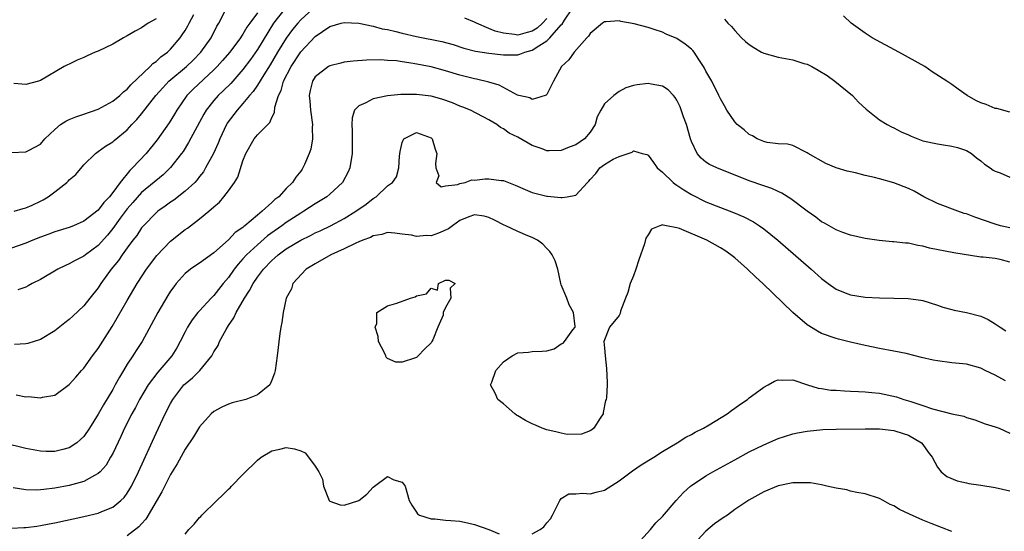
# Model space of a CAD drawing. Units: inches. Extents: x 2595000 to 2598000, y 1500000 to 1503000.
# Drawn here: x 2596036 to 2596172, y 1501801 to 1501871 of the extents above; entities that cross this region are included whole.
import ezdxf

# ---------------------------------------------------------------- set-up
doc = ezdxf.new("R2010")
doc.units = ezdxf.units.IN
doc.header["$MEASUREMENT"] = 0
doc.layers.add('LD25951500_2ft', color=71, linetype='Continuous')

msp = doc.modelspace()

# ---------------------------------------------------------------- linework, layer by layer
at = {"layer": 'LD25951500_2ft'}
for points, elevation in [([(2596035.39, 1501845), (2596036.6, 1501845.4), (2596037, 1501845.48), (2596037.86, 1501845.86), (2596039, 1501846.39), (2596039.4, 1501846.6), (2596040.06, 1501847), (2596041, 1501847.68), (2596042.65, 1501849), (2596042.83, 1501849.17), (2596043, 1501849.36), (2596043.9, 1501850.1), (2596045, 1501851.42), (2596046.61, 1501853), (2596047, 1501853.26), (2596047.99, 1501854.01), (2596049, 1501854.62), (2596049.19, 1501854.81), (2596051, 1501856.28), (2596051.65, 1501857), (2596052.32, 1501857.68), (2596053, 1501858.47), (2596054.97, 1501861), (2596055.91, 1501862.09), (2596056.78, 1501863), (2596059.18, 1501865), (2596060.11, 1501865.89), (2596061.18, 1501867), (2596062.6, 1501869), (2596063.39, 1501870.61), (2596063.65, 1501871), (2596064.67, 1501873)], 8584), ([(2596076.65, 1501873), (2596075, 1501871.48), (2596074.57, 1501871), (2596073.87, 1501870.13), (2596073, 1501868.96), (2596071.8, 1501867), (2596070.75, 1501865.25), (2596069.88, 1501863.88), (2596069, 1501862.44), (2596068.42, 1501861.58), (2596067.89, 1501861), (2596067, 1501859.91), (2596066.19, 1501859), (2596064.83, 1501857.17), (2596064.74, 1501857), (2596063.81, 1501855), (2596063.59, 1501854.41), (2596062.95, 1501853), (2596061.85, 1501851), (2596061.53, 1501850.47), (2596061, 1501849.81), (2596060.66, 1501849.34), (2596060.34, 1501849), (2596059, 1501847.77), (2596057.44, 1501846.56), (2596057, 1501846.28), (2596056.27, 1501845.73), (2596055.22, 1501845), (2596055, 1501844.81), (2596053.24, 1501843), (2596053, 1501842.71), (2596052.33, 1501841.67), (2596051.79, 1501841), (2596051, 1501839.94), (2596050.33, 1501839), (2596049.8, 1501838.2), (2596048.81, 1501837), (2596047.35, 1501835), (2596047, 1501834.44), (2596045.84, 1501833), (2596045, 1501831.91), (2596043.49, 1501830.51), (2596043, 1501830.04), (2596042.4, 1501829.6), (2596041, 1501828.48), (2596039, 1501827.28), (2596037.26, 1501826.74), (2596037, 1501826.68), (2596035.42, 1501826.58)], 8590), ([(2596035.64, 1501819.64), (2596037, 1501819.37), (2596037.38, 1501819.38), (2596039, 1501819.2), (2596039.29, 1501819.29), (2596041, 1501819.58), (2596043, 1501821.04), (2596043.92, 1501822.08), (2596044.7, 1501823), (2596045, 1501823.33), (2596046.2, 1501825), (2596047, 1501826.03), (2596048.94, 1501829.06), (2596051, 1501832.65), (2596052.37, 1501835), (2596053.68, 1501837), (2596055.12, 1501838.88), (2596057, 1501840.87), (2596059, 1501842.47), (2596059.32, 1501842.68), (2596061, 1501843.95), (2596062.28, 1501845), (2596063, 1501845.64), (2596063.74, 1501846.26), (2596064.37, 1501847), (2596065, 1501847.84), (2596065.84, 1501849), (2596066.29, 1501849.71), (2596067, 1501851.99), (2596067.4, 1501853), (2596068.57, 1501855), (2596069, 1501855.56), (2596070.45, 1501857), (2596070.74, 1501857.26), (2596071, 1501857.96), (2596071.36, 1501858.64), (2596071.4, 1501859.4), (2596071.91, 1501861), (2596072.29, 1501861.71), (2596072.63, 1501863), (2596073.67, 1501865), (2596075, 1501867.05), (2596077, 1501869.16), (2596079, 1501870.55), (2596080.56, 1501871), (2596081, 1501871.1), (2596083, 1501871), (2596085, 1501870.59), (2596086.25, 1501870.25), (2596087, 1501870.13), (2596088.14, 1501869.86), (2596089, 1501869.63), (2596091, 1501869.17), (2596094.48, 1501868.48), (2596096.05, 1501868.05), (2596097.56, 1501867.56), (2596099.15, 1501867.15), (2596101, 1501866.88), (2596103, 1501866.65), (2596105, 1501866.65), (2596105.28, 1501866.72), (2596105.96, 1501867), (2596107, 1501867.26), (2596107.9, 1501867.9), (2596109, 1501868.57), (2596109.44, 1501869), (2596111, 1501870.79), (2596111.12, 1501870.88), (2596111.44, 1501871.44), (2596112.49, 1501873)], 8592), ([(2596072.78, 1501873), (2596071.24, 1501871), (2596069, 1501867.36), (2596068.03, 1501865.97), (2596067, 1501864.6), (2596065.31, 1501862.69), (2596064.32, 1501861.68), (2596063.6, 1501861), (2596063, 1501860.32), (2596061.93, 1501859), (2596061.58, 1501858.42), (2596059.5, 1501854.5), (2596058.72, 1501853.28), (2596058.52, 1501853), (2596057, 1501851.05), (2596055.96, 1501850.04), (2596053, 1501847.59), (2596051.77, 1501846.23), (2596051, 1501845.32), (2596050.05, 1501844.05), (2596049, 1501842.6), (2596048.29, 1501841.71), (2596047, 1501840.27), (2596045.23, 1501839), (2596045, 1501838.81), (2596043.79, 1501838.21), (2596043, 1501837.74), (2596042.48, 1501837.52), (2596041.42, 1501837), (2596039, 1501835.58), (2596037.87, 1501835), (2596037.32, 1501834.68), (2596037, 1501834.52), (2596035.88, 1501834.12)], 8588), ([(2596173, 1501842.71), (2596171.7, 1501843), (2596171, 1501843.2), (2596168.17, 1501844.17), (2596167, 1501844.63), (2596166.7, 1501844.7), (2596165.82, 1501845), (2596163, 1501846.06), (2596161.14, 1501847), (2596159.78, 1501847.78), (2596159, 1501848.13), (2596157, 1501848.94), (2596155, 1501849.51), (2596154.32, 1501849.68), (2596153, 1501849.97), (2596151.69, 1501850.31), (2596150.54, 1501850.54), (2596149.01, 1501851.01), (2596147.6, 1501851.6), (2596145.12, 1501853), (2596145, 1501853.09), (2596143, 1501854.1), (2596142.29, 1501854.29), (2596141, 1501854.34), (2596139.48, 1501854.52), (2596139, 1501854.63), (2596138.1, 1501855), (2596137.43, 1501855.43), (2596137, 1501855.61), (2596136.27, 1501856.27), (2596135.32, 1501857), (2596135, 1501857.35), (2596133.91, 1501859), (2596133.59, 1501859.59), (2596133, 1501860.53), (2596132.8, 1501861), (2596131.81, 1501863), (2596131, 1501864.38), (2596130.8, 1501864.8), (2596130.68, 1501865), (2596130, 1501866), (2596129.37, 1501867), (2596129.21, 1501867.21), (2596129, 1501867.41), (2596128.13, 1501868.13), (2596127, 1501868.9), (2596125.5, 1501869.5), (2596125, 1501869.75), (2596123.87, 1501870.13), (2596123, 1501870.39), (2596121.07, 1501870.93), (2596119.26, 1501871.26), (2596119, 1501871.33), (2596117.19, 1501871.19), (2596117, 1501871.2), (2596116.71, 1501871), (2596115, 1501869.59), (2596114.79, 1501869.21), (2596114.54, 1501869), (2596112.78, 1501867), (2596112.05, 1501865.95), (2596111.06, 1501865), (2596109.91, 1501863), (2596109, 1501861.16), (2596108.94, 1501861.06), (2596108.8, 1501861), (2596107, 1501860.48), (2596106.67, 1501860.67), (2596105.13, 1501861), (2596104.94, 1501861.06), (2596102.42, 1501862.42), (2596101, 1501862.87), (2596099.28, 1501863.28), (2596099, 1501863.32), (2596097, 1501863.8), (2596095, 1501864.41), (2596093, 1501864.96), (2596090.55, 1501865.45), (2596089, 1501865.66), (2596088.21, 1501865.79), (2596087, 1501865.86), (2596086.05, 1501865.95), (2596084.09, 1501865.91), (2596082.25, 1501865.75), (2596081, 1501865.6), (2596080.53, 1501865.47), (2596079, 1501865.11), (2596078.83, 1501865), (2596077, 1501863.57), (2596076.63, 1501863), (2596076.3, 1501861.7), (2596076.14, 1501861), (2596076.23, 1501860.23), (2596076.32, 1501859), (2596076.62, 1501857), (2596076.59, 1501856.59), (2596076.62, 1501855), (2596076.39, 1501853.61), (2596076.16, 1501853), (2596075.49, 1501851.49), (2596075.3, 1501851), (2596075.18, 1501850.82), (2596075, 1501850.55), (2596074.3, 1501849.7), (2596073.87, 1501849), (2596073, 1501848.15), (2596071.95, 1501847), (2596071.39, 1501846.61), (2596071, 1501846.23), (2596069.66, 1501845), (2596069, 1501844.48), (2596067.28, 1501843), (2596067.12, 1501842.88), (2596067, 1501842.77), (2596065.95, 1501842.05), (2596065, 1501841.04), (2596063, 1501839.27), (2596061, 1501837.81), (2596060.5, 1501837.5), (2596059.77, 1501837), (2596059, 1501836.39), (2596057.78, 1501835), (2596057.43, 1501834.57), (2596057, 1501833.94), (2596056.63, 1501833.37), (2596055.23, 1501831), (2596053.08, 1501827), (2596052.25, 1501825.75), (2596051.78, 1501825), (2596051, 1501823.85), (2596050.47, 1501823), (2596049.92, 1501822.08), (2596049.35, 1501821), (2596049, 1501820.37), (2596047.75, 1501818.25), (2596047, 1501816.94), (2596045.77, 1501815), (2596045, 1501813.87), (2596044.57, 1501813.43), (2596044.04, 1501813), (2596043, 1501812.3), (2596042.09, 1501812.09), (2596041, 1501811.8), (2596039.81, 1501811.81), (2596039, 1501811.84), (2596038.01, 1501812.01), (2596037, 1501812.21), (2596033.82, 1501813)], 8594), ([(2596069, 1501872.43), (2596067.95, 1501871), (2596067.56, 1501870.44), (2596067, 1501869.48), (2596066.79, 1501869.21), (2596066.68, 1501869), (2596065.17, 1501867), (2596064.17, 1501865.83), (2596063.43, 1501865), (2596063, 1501864.56), (2596060.12, 1501861.88), (2596059.25, 1501861), (2596057.86, 1501859), (2596057.55, 1501858.45), (2596056.79, 1501857.21), (2596055.14, 1501854.86), (2596053.63, 1501853), (2596051.74, 1501851), (2596051.36, 1501850.64), (2596050.03, 1501849), (2596049, 1501847.58), (2596048.54, 1501847), (2596047.78, 1501846.22), (2596047, 1501845.16), (2596045, 1501843.62), (2596043.6, 1501843), (2596043, 1501842.76), (2596041, 1501842.14), (2596040.17, 1501841.83), (2596039, 1501841.42), (2596037.94, 1501841), (2596037, 1501840.6), (2596035, 1501839.92)], 8586), ([(2596035, 1501853.11), (2596037, 1501853.2), (2596037.46, 1501853.46), (2596039, 1501854.27), (2596039.64, 1501855), (2596041, 1501856.32), (2596041.8, 1501857), (2596042.52, 1501857.48), (2596043, 1501857.68), (2596043.92, 1501858.08), (2596045, 1501858.41), (2596047, 1501859.1), (2596049, 1501860.21), (2596049.97, 1501861), (2596050.47, 1501861.53), (2596051, 1501861.9), (2596051.52, 1501862.48), (2596054.18, 1501865), (2596054.57, 1501865.43), (2596055, 1501865.71), (2596055.66, 1501866.34), (2596056.58, 1501867), (2596057, 1501867.41), (2596058.32, 1501869), (2596058.61, 1501869.39), (2596059, 1501870.01), (2596059.37, 1501870.63), (2596059.55, 1501871), (2596060.22, 1501872.22)], 8582), ([(2596055, 1501871.61), (2596053.91, 1501871), (2596053, 1501870.36), (2596052.09, 1501869.91), (2596051, 1501869.26), (2596050.48, 1501869), (2596049, 1501868.1), (2596047, 1501867.16), (2596046.58, 1501867), (2596045.49, 1501866.51), (2596045, 1501866.28), (2596044.1, 1501865.9), (2596043, 1501865.36), (2596042.75, 1501865.25), (2596042.28, 1501865), (2596039, 1501863.08), (2596038.75, 1501863), (2596037, 1501862.55), (2596035.31, 1501862.69)], 8580), ([(2596109, 1501871.68), (2596108.41, 1501871), (2596107.67, 1501870.33), (2596107, 1501869.89), (2596106.29, 1501869.71), (2596105, 1501869.35), (2596104.56, 1501869.44), (2596103, 1501869.63), (2596101.89, 1501869.89), (2596101, 1501870.29), (2596099.3, 1501871), (2596099, 1501871.16), (2596097.69, 1501871.69)], 8590), ([(2596133.56, 1501871.56), (2596134.05, 1501871), (2596134.55, 1501870.55), (2596135, 1501869.99), (2596135.93, 1501869), (2596136.48, 1501868.48), (2596137, 1501868.07), (2596137.63, 1501867.63), (2596138.7, 1501867), (2596139, 1501866.86), (2596141, 1501866.31), (2596143, 1501865.95), (2596144.55, 1501865.45), (2596145, 1501865.33), (2596145.66, 1501865), (2596146.53, 1501864.53), (2596147.76, 1501863.76), (2596148.81, 1501863), (2596151.25, 1501861), (2596152.11, 1501860.11), (2596153.14, 1501859.14), (2596155, 1501857.65), (2596156.04, 1501857), (2596156.66, 1501856.66), (2596157, 1501856.53), (2596157.99, 1501855.99), (2596159, 1501855.56), (2596159.37, 1501855.37), (2596161, 1501854.75), (2596163, 1501854.31), (2596163.83, 1501854.17), (2596165, 1501854.02), (2596165.8, 1501853.8), (2596167, 1501853.4), (2596167.69, 1501853), (2596168.41, 1501852.41), (2596169, 1501851.98), (2596169.5, 1501851.5), (2596170.28, 1501851), (2596170.69, 1501850.69), (2596171, 1501850.55), (2596171.68, 1501850.32), (2596173, 1501849.71)], 8592), ([(2596173, 1501858.7), (2596171.21, 1501859.21), (2596171, 1501859.23), (2596169.75, 1501859.75), (2596169, 1501860), (2596168.32, 1501860.32), (2596167.11, 1501861), (2596165.87, 1501861.87), (2596165, 1501862.54), (2596164.31, 1501863), (2596162.27, 1501864.27), (2596161.26, 1501865), (2596157.67, 1501867), (2596153.96, 1501869), (2596153, 1501869.61), (2596151.06, 1501871), (2596150.03, 1501872.03)], 8590), ([(2596173, 1501837.99), (2596171.67, 1501838.33), (2596171, 1501838.48), (2596169.32, 1501838.68), (2596169, 1501838.68), (2596165.25, 1501839.25), (2596161.92, 1501839.92), (2596161, 1501840.2), (2596160.28, 1501840.28), (2596159, 1501840.58), (2596158.59, 1501840.59), (2596157, 1501840.77), (2596156.78, 1501840.78), (2596154.97, 1501840.97), (2596153, 1501841.26), (2596151, 1501841.69), (2596149.94, 1501842.06), (2596149, 1501842.43), (2596147.38, 1501843.38), (2596147, 1501843.55), (2596146.19, 1501844.19), (2596145, 1501845), (2596142.74, 1501846.74), (2596141.51, 1501847.51), (2596141, 1501847.73), (2596140.13, 1501848.13), (2596139, 1501848.5), (2596137, 1501849.19), (2596132.5, 1501851), (2596131.48, 1501851.48), (2596131, 1501851.8), (2596130.33, 1501852.33), (2596129.78, 1501853), (2596129, 1501854.65), (2596128.89, 1501855), (2596128.32, 1501857), (2596127.92, 1501858.08), (2596127.46, 1501859.46), (2596127, 1501860.36), (2596126.75, 1501860.75), (2596126.5, 1501861), (2596125.78, 1501861.78), (2596125, 1501862.29), (2596123.44, 1501862.56), (2596123, 1501862.66), (2596121.5, 1501862.5), (2596121, 1501862.39), (2596119.95, 1501862.05), (2596119, 1501861.56), (2596118.25, 1501861), (2596117, 1501859.84), (2596116.47, 1501859), (2596115.96, 1501858.04), (2596115.67, 1501857), (2596115, 1501855.93), (2596114.23, 1501855), (2596113, 1501854.17), (2596112.11, 1501853.89), (2596111, 1501853.42), (2596109.34, 1501853.34), (2596109, 1501853.36), (2596108.38, 1501853.62), (2596107, 1501854.11), (2596105, 1501855.26), (2596103.79, 1501855.79), (2596103, 1501856.42), (2596102.6, 1501856.6), (2596102.11, 1501857), (2596101, 1501857.63), (2596098.47, 1501859), (2596097.41, 1501859.41), (2596097, 1501859.54), (2596095.98, 1501859.98), (2596094.5, 1501860.5), (2596093, 1501860.93), (2596091, 1501861.16), (2596088.85, 1501861.15), (2596087, 1501860.98), (2596085, 1501860.57), (2596083.98, 1501859.98), (2596083, 1501859.57), (2596082.44, 1501859), (2596082.09, 1501857.91), (2596082.05, 1501857), (2596082.12, 1501856.12), (2596082.12, 1501853), (2596081.79, 1501851), (2596081.53, 1501850.47), (2596080.77, 1501849), (2596079, 1501847.35), (2596078.6, 1501847), (2596077, 1501846.02), (2596075.43, 1501845), (2596075, 1501844.76), (2596073, 1501843.45), (2596072.39, 1501843), (2596070.41, 1501841.59), (2596069, 1501840.38), (2596067.51, 1501839), (2596067, 1501838.41), (2596066.32, 1501837.68), (2596065.79, 1501837), (2596065, 1501835.87), (2596064.27, 1501835), (2596063, 1501833.37), (2596062.81, 1501833.19), (2596062.62, 1501833), (2596061, 1501831.24), (2596060.79, 1501831), (2596060, 1501830), (2596059.36, 1501829), (2596059, 1501828.32), (2596058.34, 1501827), (2596057.86, 1501826.14), (2596057.16, 1501825), (2596055.22, 1501822.78), (2596053.88, 1501821), (2596052.71, 1501819), (2596052.13, 1501817.87), (2596051.64, 1501817), (2596050.63, 1501815), (2596050.12, 1501813.88), (2596049, 1501811.53), (2596048.71, 1501811), (2596048.08, 1501809.92), (2596047.27, 1501809), (2596047, 1501808.74), (2596046.49, 1501808.49), (2596045, 1501807.65), (2596043, 1501807.1), (2596041, 1501806.71), (2596039.46, 1501806.54), (2596039, 1501806.47), (2596038.45, 1501806.45), (2596037, 1501806.49), (2596035.22, 1501806.78)], 8596), ([(2596035, 1501801.2), (2596036.73, 1501801.27), (2596037, 1501801.26), (2596038.51, 1501801.49), (2596039, 1501801.54), (2596040.21, 1501801.79), (2596041, 1501801.93), (2596045, 1501802.79), (2596047, 1501803.28), (2596047.5, 1501803.5), (2596049, 1501804.09), (2596050.13, 1501805), (2596050.57, 1501805.43), (2596051, 1501806.02), (2596051.38, 1501806.62), (2596051.58, 1501807), (2596052.57, 1501809), (2596055, 1501814.32), (2596056.26, 1501817), (2596057, 1501818.42), (2596057.33, 1501819), (2596058.85, 1501821), (2596059, 1501821.15), (2596060.01, 1501821.99), (2596061.06, 1501823), (2596062.7, 1501825), (2596062.81, 1501825.19), (2596063, 1501825.57), (2596063.57, 1501826.43), (2596063.78, 1501827), (2596064.68, 1501828.68), (2596065, 1501829.2), (2596065.75, 1501830.25), (2596066.05, 1501831), (2596067.2, 1501833), (2596067.93, 1501834.07), (2596068.4, 1501835), (2596069, 1501835.88), (2596069.83, 1501837), (2596071, 1501838.22), (2596071.43, 1501838.57), (2596071.89, 1501839), (2596073, 1501839.81), (2596075, 1501841.02), (2596076.34, 1501841.66), (2596077, 1501842.01), (2596077.68, 1501842.32), (2596079.1, 1501843), (2596081, 1501844.01), (2596082.61, 1501845), (2596084.02, 1501845.98), (2596085, 1501846.75), (2596085.42, 1501847), (2596087, 1501848.53), (2596087.67, 1501849), (2596088.23, 1501849.77), (2596088.55, 1501851), (2596088.64, 1501852.64), (2596088.73, 1501853.27), (2596089, 1501854.5), (2596089.15, 1501854.85), (2596089.24, 1501855), (2596091, 1501855.9), (2596093, 1501855.17), (2596093.17, 1501855), (2596093.59, 1501853.59), (2596093.82, 1501853), (2596093.6, 1501851.6), (2596093.68, 1501851), (2596094.09, 1501849.91), (2596093.72, 1501849), (2596094.39, 1501848.39), (2596095, 1501848.54), (2596096.7, 1501848.7), (2596097, 1501848.85), (2596097.71, 1501849), (2596098.66, 1501849.34), (2596099, 1501849.29), (2596100.49, 1501849.51), (2596101, 1501849.5), (2596102.72, 1501849.28), (2596103, 1501849.26), (2596104.63, 1501848.63), (2596106.01, 1501848.01), (2596107, 1501847.61), (2596109, 1501847.11), (2596109.11, 1501847.11), (2596110.93, 1501846.93), (2596111.11, 1501846.89), (2596111.8, 1501847), (2596113, 1501847.23), (2596114.61, 1501849), (2596114.82, 1501849.18), (2596115, 1501849.42), (2596115.77, 1501850.23), (2596116.33, 1501851), (2596117, 1501851.47), (2596118.19, 1501852.19), (2596119, 1501852.59), (2596120.81, 1501853.19), (2596121, 1501853.37), (2596122.21, 1501853), (2596122.84, 1501852.84), (2596123, 1501852.75), (2596123.75, 1501851.75), (2596124.26, 1501851), (2596125, 1501850.43), (2596126.46, 1501849), (2596126.76, 1501848.76), (2596127, 1501848.62), (2596127.95, 1501847.95), (2596129, 1501847.31), (2596131, 1501846.33), (2596133, 1501845.53), (2596134.83, 1501844.83), (2596136.24, 1501844.24), (2596137.56, 1501843.56), (2596138.39, 1501843), (2596139, 1501842.56), (2596140.92, 1501841), (2596145.54, 1501837), (2596147, 1501835.69), (2596147.92, 1501835), (2596149, 1501834.22), (2596150.25, 1501833.75), (2596151, 1501833.43), (2596153, 1501833.14), (2596155, 1501833.05), (2596157, 1501833), (2596158.94, 1501832.94), (2596160.73, 1501832.73), (2596161, 1501832.66), (2596163, 1501832.03), (2596163.73, 1501831.73), (2596165, 1501831.41), (2596165.32, 1501831.32), (2596167.01, 1501831.01), (2596169, 1501830.48), (2596170.03, 1501830.03), (2596171, 1501829.46), (2596171.66, 1501829), (2596172.47, 1501828.47)], 8598), ([(2596172.43, 1501821.57), (2596171, 1501822.33), (2596169.61, 1501823), (2596169, 1501823.31), (2596167, 1501823.86), (2596165, 1501824.07), (2596163, 1501824.32), (2596162.43, 1501824.43), (2596160.79, 1501824.79), (2596158.67, 1501825.33), (2596157, 1501825.68), (2596155, 1501826.05), (2596153, 1501826.45), (2596151, 1501826.91), (2596149.33, 1501827.33), (2596149, 1501827.4), (2596147, 1501828.11), (2596146.41, 1501828.41), (2596145, 1501829.29), (2596143, 1501831), (2596138.89, 1501835), (2596137.91, 1501835.91), (2596136.77, 1501837), (2596135, 1501838.55), (2596134.44, 1501839), (2596133.6, 1501839.6), (2596133, 1501839.97), (2596131.13, 1501841), (2596127.37, 1501842.63), (2596127, 1501842.73), (2596125.54, 1501843), (2596125.07, 1501843.07), (2596125, 1501843.12), (2596124.61, 1501843), (2596123.46, 1501842.54), (2596123, 1501841.75), (2596122.71, 1501841.29), (2596122.5, 1501840.5), (2596121.73, 1501838.27), (2596121.32, 1501837), (2596121, 1501836.08), (2596120.54, 1501835), (2596120.23, 1501833.77), (2596119.88, 1501833), (2596119.2, 1501831.2), (2596119.15, 1501830.85), (2596119, 1501830.61), (2596117.68, 1501829), (2596116.89, 1501827), (2596117, 1501826.06), (2596117.08, 1501825), (2596117.27, 1501823.27), (2596117.34, 1501821.34), (2596117.34, 1501821), (2596117.27, 1501819.27), (2596117.22, 1501819), (2596117.14, 1501818.86), (2596116.81, 1501817.19), (2596116.8, 1501817), (2596116.4, 1501816.4), (2596115.51, 1501815), (2596115.23, 1501814.77), (2596115, 1501814.66), (2596113.81, 1501814.19), (2596111.84, 1501814.15), (2596111, 1501814.32), (2596110.46, 1501814.46), (2596109, 1501814.77), (2596108.35, 1501815), (2596107.45, 1501815.45), (2596107, 1501815.62), (2596106.07, 1501816.07), (2596105, 1501816.74), (2596104.81, 1501816.81), (2596104.57, 1501817), (2596103, 1501818.37), (2596102.24, 1501819), (2596101.87, 1501819.87), (2596101.24, 1501821), (2596101.39, 1501821.39), (2596101.95, 1501823), (2596103, 1501824.2), (2596104.21, 1501825), (2596105, 1501825.42), (2596106.46, 1501825.54), (2596107, 1501825.61), (2596108.36, 1501825.64), (2596109, 1501825.73), (2596110.01, 1501825.99), (2596111, 1501826.67), (2596111.25, 1501826.75), (2596111.47, 1501827), (2596112.59, 1501828.59), (2596112.92, 1501829), (2596112.93, 1501829.07), (2596112.69, 1501831), (2596112.09, 1501832.09), (2596111.76, 1501833), (2596111, 1501834.84), (2596110.95, 1501835), (2596110.51, 1501837), (2596110.14, 1501838.14), (2596109.75, 1501839), (2596109.44, 1501839.44), (2596109, 1501839.86), (2596108.45, 1501840.45), (2596107.73, 1501841), (2596107, 1501841.36), (2596106.4, 1501841.6), (2596105, 1501842.21), (2596103.34, 1501843), (2596103.1, 1501843.1), (2596101.78, 1501843.78), (2596101, 1501844.16), (2596100.34, 1501844.34), (2596099, 1501844.49), (2596098.23, 1501844.23), (2596097, 1501843.72), (2596095.95, 1501843), (2596095.42, 1501842.58), (2596094.02, 1501841.98), (2596093, 1501841.63), (2596092.36, 1501841.64), (2596091, 1501841.52), (2596090.3, 1501841.7), (2596089, 1501841.84), (2596088.02, 1501841.98), (2596087, 1501842.06), (2596086.2, 1501841.8), (2596085, 1501841.61), (2596084.62, 1501841.38), (2596083.58, 1501841), (2596083, 1501840.76), (2596082.61, 1501840.61), (2596081, 1501839.83), (2596079.13, 1501839), (2596077, 1501837.76), (2596075.76, 1501837), (2596073.92, 1501835), (2596073.71, 1501834.29), (2596073, 1501833), (2596072.56, 1501831), (2596072.39, 1501829.61), (2596072.23, 1501829), (2596072.1, 1501828.1), (2596071.74, 1501825), (2596071.46, 1501823), (2596071.37, 1501822.63), (2596071, 1501821.65), (2596070.72, 1501821), (2596069, 1501819.64), (2596067.41, 1501819), (2596065.5, 1501818.5), (2596065, 1501818.32), (2596064.07, 1501817.93), (2596063, 1501817.33), (2596062.63, 1501817), (2596061, 1501815.18), (2596060.19, 1501813.81), (2596059, 1501812.13), (2596057.93, 1501810.07), (2596057, 1501808.62), (2596055.8, 1501806.2), (2596053.58, 1501802.42), (2596053, 1501801.8), (2596052.63, 1501801.37), (2596051, 1501800.15)], 8600), ([(2596107, 1501800.39), (2596108.11, 1501801), (2596108.61, 1501801.39), (2596109, 1501801.93), (2596109.51, 1501802.49), (2596109.81, 1501803), (2596110.64, 1501804.64), (2596110.8, 1501805), (2596111, 1501805.3), (2596112.07, 1501805.93), (2596113, 1501805.93), (2596113.98, 1501806.02), (2596115, 1501805.92), (2596115.84, 1501806.16), (2596117, 1501806.46), (2596119, 1501807.73), (2596120.87, 1501809.13), (2596122.06, 1501809.94), (2596123.78, 1501811), (2596125, 1501811.81), (2596127.02, 1501813), (2596128.21, 1501813.79), (2596129, 1501814.14), (2596129.53, 1501814.47), (2596130.65, 1501815), (2596131.47, 1501815.47), (2596133.96, 1501817), (2596134.54, 1501817.46), (2596135, 1501817.76), (2596135.7, 1501818.3), (2596136.73, 1501819), (2596137, 1501819.23), (2596137.82, 1501819.82), (2596139, 1501820.7), (2596139.62, 1501821), (2596140.49, 1501821.51), (2596141, 1501821.68), (2596141.64, 1501821.64), (2596143, 1501821.7), (2596145.04, 1501821), (2596146.54, 1501820.54), (2596147, 1501820.5), (2596148.29, 1501820.29), (2596149, 1501820.26), (2596150.17, 1501820.17), (2596151, 1501820.15), (2596152.08, 1501820.08), (2596153, 1501820.06), (2596153.94, 1501819.94), (2596155, 1501819.86), (2596157.36, 1501819.36), (2596158.36, 1501819), (2596159, 1501818.81), (2596159.31, 1501818.69), (2596161, 1501818.16), (2596162.31, 1501817.69), (2596164.98, 1501817.01), (2596166.66, 1501816.66), (2596167, 1501816.5), (2596168.18, 1501816.18), (2596169.62, 1501815.62), (2596171, 1501815.21), (2596171.14, 1501815.14), (2596171.56, 1501815), (2596173, 1501814.34)], 8602), ([(2596121.52, 1501799), (2596123.36, 1501801), (2596124.07, 1501801.93), (2596125, 1501802.82), (2596126.88, 1501805), (2596127.88, 1501806.12), (2596128.85, 1501807), (2596129, 1501807.11), (2596131, 1501808.44), (2596131.95, 1501809), (2596135, 1501810.66), (2596137, 1501811.73), (2596139, 1501812.73), (2596141, 1501813.61), (2596141.85, 1501813.85), (2596143, 1501814.22), (2596143.65, 1501814.35), (2596145, 1501814.6), (2596147.18, 1501814.82), (2596149, 1501814.88), (2596153, 1501814.91), (2596155, 1501814.91), (2596157, 1501814.71), (2596158.27, 1501814.27), (2596159, 1501814.05), (2596160.81, 1501813), (2596161, 1501812.77), (2596161.72, 1501811.72), (2596162.29, 1501811), (2596163, 1501809.63), (2596163.51, 1501809), (2596164.32, 1501808.32), (2596165.72, 1501807.72), (2596167, 1501807.44), (2596167.35, 1501807.35), (2596169, 1501807.12), (2596171, 1501806.8), (2596173, 1501806.37)], 8604), ([(2596059, 1501800.34), (2596059.53, 1501801), (2596060.26, 1501801.74), (2596061, 1501802.65), (2596061.19, 1501802.81), (2596061.34, 1501803), (2596063.39, 1501805), (2596064.22, 1501805.78), (2596065, 1501806.59), (2596065.22, 1501806.78), (2596065.41, 1501807), (2596067, 1501808.61), (2596069, 1501810.59), (2596069.5, 1501811), (2596071, 1501811.9), (2596072.11, 1501812.11), (2596073, 1501812.33), (2596074.15, 1501812.15), (2596075, 1501811.86), (2596075.59, 1501811.59), (2596076.08, 1501811), (2596077, 1501809.77), (2596077.51, 1501809), (2596077.98, 1501807.98), (2596078.16, 1501807), (2596078.93, 1501805), (2596079, 1501804.91), (2596080.43, 1501804.43), (2596081, 1501804.37), (2596083, 1501805), (2596084.12, 1501805.88), (2596085, 1501806.86), (2596085.21, 1501807), (2596087, 1501808.32), (2596087.86, 1501807.86), (2596089, 1501807.56), (2596089.45, 1501807), (2596089.96, 1501805), (2596090.35, 1501804.35), (2596091, 1501803.42), (2596091.15, 1501803.15), (2596091.4, 1501803), (2596093, 1501802.49), (2596093.51, 1501802.49), (2596095, 1501802.29), (2596095.73, 1501802.27), (2596097, 1501802.14), (2596098.06, 1501801.94), (2596099, 1501801.71), (2596100.97, 1501801), (2596102.43, 1501800.43)], 8602), ([(2596165, 1501800.74), (2596162.16, 1501801.84), (2596161, 1501802.31), (2596159.12, 1501803.12), (2596157.77, 1501803.77), (2596157, 1501804.26), (2596156.48, 1501804.48), (2596155.49, 1501805), (2596155, 1501805.3), (2596153, 1501805.95), (2596151.86, 1501806.14), (2596151, 1501806.31), (2596150.48, 1501806.48), (2596149, 1501806.72), (2596147.7, 1501807), (2596147.15, 1501807.15), (2596147, 1501807.16), (2596145.45, 1501807.45), (2596145, 1501807.47), (2596143.48, 1501807.48), (2596143, 1501807.45), (2596141, 1501807.03), (2596139, 1501806.22), (2596136.93, 1501805.07), (2596135, 1501803.75), (2596133.98, 1501803), (2596133.38, 1501802.62), (2596132.2, 1501801.8), (2596131, 1501800.78), (2596129.31, 1501799)], 8606)]:
    msp.add_lwpolyline(points, dxfattribs=dict(at, elevation=elevation))
at = {"layer": 'LD25951500_2ft', "elevation": 8602}
msp.add_lwpolyline([(2596090.15, 1501833), (2596090.81, 1501833.19), (2596091, 1501833.31), (2596092.39, 1501833.61), (2596093, 1501834.39), (2596093.91, 1501834.09), (2596094.03, 1501835), (2596095, 1501835.46), (2596095.46, 1501835.46), (2596096.33, 1501835), (2596095.64, 1501834.36), (2596095.74, 1501833), (2596095, 1501831.71), (2596094.7, 1501831), (2596094.66, 1501830.66), (2596093.93, 1501829), (2596093.23, 1501827.23), (2596093.12, 1501827), (2596093, 1501826.81), (2596092.08, 1501825.92), (2596091.24, 1501825), (2596091, 1501824.81), (2596090.7, 1501824.7), (2596089, 1501824.14), (2596088.16, 1501824.16), (2596087, 1501824.67), (2596086.82, 1501824.82), (2596086.76, 1501825), (2596086.55, 1501825.45), (2596085.75, 1501827), (2596085.71, 1501827.71), (2596085.29, 1501829), (2596085.5, 1501829.5), (2596085.5, 1501831), (2596087, 1501831.91), (2596088.28, 1501832.28)], close=True, dxfattribs=at)

doc.saveas('drawing.dxf')
